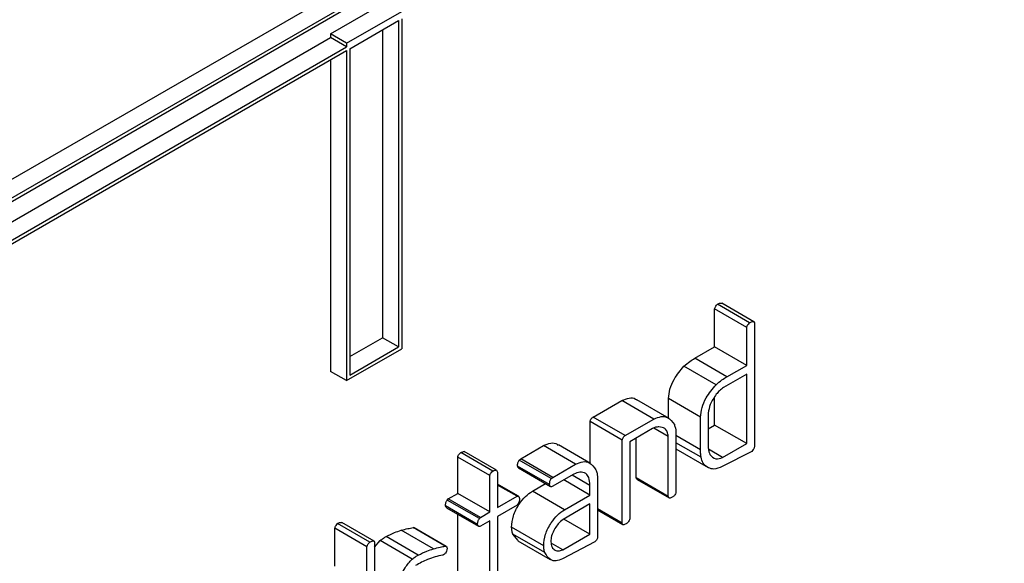
# Model space of a CAD drawing. Units: millimetres. Extents: x 0 to 42.6, y 0 to 29.8.
# Drawn here: x 37.7 to 37.8, y 21.5 to 21.6 of the extents above; entities that cross this region are included whole.
import ezdxf

# ---------------------------------------------------------------- set-up
doc = ezdxf.new("R2010")
doc.units = ezdxf.units.MM

msp = doc.modelspace()

# ---------------------------------------------------------------- linework, layer by layer
at = {"color": 7, "linetype": 'Continuous', "lineweight": 25}
for p, q in [((37.64628726931587, 21.55792927812909), (37.76871644280648, 21.62860613558601)), ((37.64628726931587, 21.55629646190545), (37.77013065636885, 21.62778972747419)), ((37.64628726931587, 21.5559698455807), (37.77020849959522, 21.62750804908749)), ((37.71083602105239, 21.59177762782171), (37.71569358303285, 21.59458183866371)), ((37.71225023461477, 21.59096121970988), (37.71710779659522, 21.59376543055189)), ((37.71710779659522, 21.59311219790238), (37.71710779659522, 21.56403973508452)), ((37.71253307732724, 21.59047126868274), (37.71682495388275, 21.59294891628002)), ((37.71682495388275, 21.59294891628002), (37.71682495388275, 21.56420306978691)), ((37.64628726931587, 21.554187810289), (37.71083602105239, 21.59145101149695)), ((37.71083602105239, 21.59177762782171), (37.71083602105239, 21.59145101149695)), ((37.71225023461477, 21.59096121970988), (37.71083602105239, 21.59177762782171)), ((37.71225023461477, 21.59063460338513), (37.71083602105239, 21.59145101149695)), ((37.71541074032038, 21.59213250816819), (37.71541074032038, 21.56501947789873)), ((37.64628726931587, 21.55255499406535), (37.71225023461477, 21.59063460338513)), ((37.71225023461477, 21.59096121970988), (37.71225023461477, 21.59063460338513)), ((37.64628726931587, 21.55222837774059), (37.71225023461477, 21.59030798706037)), ((37.71225023461477, 21.59030798706037), (37.71225023461477, 21.56123552424251)), ((37.71253307732724, 21.59047126868274), (37.71253307732724, 21.56172542218963)), ((37.71083602105239, 21.58949157894855), (37.71083602105239, 21.56205193235433)), ((37.74776127512342, 21.5663303497881), (37.74493284799868, 21.56796316601174)), ((37.74814055799878, 21.5664196233501), (37.74531213087403, 21.56805243957375)), ((37.74468069904803, 21.56421587555616), (37.74468069904803, 21.56755334630611)), ((37.74750912617277, 21.56592053008247), (37.74468069904803, 21.56755334630611)), ((37.74814055799878, 21.5664196233501), (37.74818717377116, 21.56633153323773)), ((37.74818717377116, 21.56633153323773), (37.74818717377116, 21.55540645486638)), ((37.74750912617277, 21.56258305933251), (37.74750912617277, 21.56592053008247)), ((37.71253307732724, 21.56335823841328), (37.71541074032038, 21.56501947789873)), ((37.71682495388275, 21.56420306978691), (37.71541074032038, 21.56501947789873)), ((37.71225023461477, 21.56123552424251), (37.71710779659522, 21.56403973508452)), ((37.71253307732724, 21.56172542218963), (37.71682495388275, 21.56420306978691)), ((37.74292625088717, 21.56320305419141), (37.74468069904803, 21.56421587555616)), ((37.74750912617277, 21.56258305933251), (37.74468069904803, 21.56421587555616)), ((37.74575467801191, 21.56157023796776), (37.74292625088717, 21.56320305419141)), ((37.71225023461477, 21.56123552424251), (37.71083602105239, 21.56205193235433)), ((37.74480541137415, 21.56087787526457), (37.74197698424941, 21.56251069148822)), ((37.74575467801191, 21.56157023796776), (37.74750912617277, 21.56258305933251)), ((37.74750912617277, 21.56180007499235), (37.74547710227632, 21.56062701256626)), ((37.74750912617277, 21.55569279713907), (37.74750912617277, 21.56180007499235)), ((37.73397085247537, 21.55803321273145), (37.73650717427313, 21.55948027235675)), ((37.73933560139788, 21.5578474561331), (37.73650717427313, 21.55948027235675)), ((37.7406688272593, 21.55791463648357), (37.73784040013455, 21.55954745270722)), ((37.74061241345763, 21.55794720347807), (37.74061241345763, 21.55966516081886)), ((37.74344084058238, 21.55803234459522), (37.74061241345763, 21.55966516081886)), ((37.74468069904803, 21.55732561336271), (37.74468069904803, 21.55977768118482)), ((37.73370175233476, 21.55397235122123), (37.73370175233476, 21.55763562874671)), ((37.73653017945951, 21.55600281252307), (37.73370175233476, 21.55763562874671)), ((37.73679927960012, 21.5564003965078), (37.73397085247537, 21.55803321273145)), ((37.73679927960012, 21.5564003965078), (37.73933560139788, 21.5578474561331)), ((37.74344084058238, 21.55514508984086), (37.74344084058238, 21.55803234459522)), ((37.74411888818078, 21.55838217709891), (37.74411888818078, 21.55530406991164)), ((37.73921270527067, 21.55701065315128), (37.73720822705791, 21.55585349250991)), ((37.7405984650499, 21.55631807134529), (37.73931774396048, 21.55705741589282)), ((37.74127651264829, 21.55678045784788), (37.74127651264829, 21.55141456829169)), ((37.74411888818078, 21.55700128685254), (37.74468069904803, 21.55732561336271)), ((37.74750912617277, 21.55569279713907), (37.74468069904803, 21.55732561336271)), ((37.73653017945951, 21.54869169624678), (37.73653017945951, 21.55600281252307)), ((37.73720822705791, 21.55585349250991), (37.73720822705791, 21.54906355018504)), ((37.73777003792515, 21.55267063692495), (37.73777003792515, 21.55617781902009)), ((37.7405984650499, 21.55103782070131), (37.7405984650499, 21.55631807134529)), ((37.72544859329104, 21.55335408652613), (37.72262016616629, 21.55498690274977)), ((37.72759203493749, 21.55435079974919), (37.72960075094775, 21.55551040681899)), ((37.73242917807249, 21.55387759059534), (37.72960075094775, 21.55551040681899)), ((37.733754887414, 21.55394167699291), (37.73092646028925, 21.55557449321655)), ((37.74348321855728, 21.55449912378377), (37.74127651264829, 21.55577302798921)), ((37.74413372047199, 21.55356804542817), (37.74130529334725, 21.55520086165182)), ((37.74539022742777, 21.55446958293043), (37.74414045618227, 21.55519106051338)), ((37.74794773821299, 21.55500642127206), (37.74534784945288, 21.55366213430609)), ((37.74539022742777, 21.55446958293043), (37.74750912617277, 21.55569279713907)), ((37.72205018240389, 21.55130815324739), (37.72205018240389, 21.55450126125962)), ((37.72487860952863, 21.55286844503598), (37.72205018240389, 21.55450126125962)), ((37.72514135297301, 21.55327214668234), (37.72231292584826, 21.55490496290598)), ((37.72746490101279, 21.55424070450573), (37.72759203493749, 21.55435079974919)), ((37.73029332813754, 21.55260788828209), (37.72746490101279, 21.55424070450573)), ((37.73042046206224, 21.55271798352555), (37.72759203493749, 21.55435079974919)), ((37.73013864852916, 21.55208305860564), (37.72731022140441, 21.55371587482929)), ((37.72740091502595, 21.55354612171847), (37.7302293421507, 21.55191330549482)), ((37.73042046206224, 21.55271798352555), (37.73242917807249, 21.55387759059534)), ((37.72487860952863, 21.54967533702374), (37.72487860952863, 21.55286844503598)), ((37.72555665712703, 21.55311795767108), (37.72555665712703, 21.55006676557051)), ((37.73029332813754, 21.55260788828209), (37.73042046206224, 21.55271798352555)), ((37.73228297405909, 21.55301020447478), (37.73036113289739, 21.55190074918755)), ((37.73368780392703, 21.55115904873855), (37.73138206737588, 21.55249012211683)), ((37.73368780392703, 21.55200565055635), (37.73211532550704, 21.55291342302573)), ((37.73436585152542, 21.55280325222957), (37.73436585152542, 21.54742512854307)), ((37.7405984650499, 21.55103782070131), (37.73777003792515, 21.55267063692495)), ((37.73784600457748, 21.55254194530266), (37.74067443170223, 21.55090912907901)), ((37.72739978225593, 21.55105485748152), (37.72555665712703, 21.55211887097027)), ((37.72726872731298, 21.55105512265109), (37.72555665712703, 21.55204347973167)), ((37.72863029532254, 21.5515050436147), (37.72978342220987, 21.55217072959724)), ((37.73145872244729, 21.54987222739106), (37.72863029532254, 21.5515050436147)), ((37.73368780392703, 21.55115904873855), (37.73368780392703, 21.55200565055635)), ((37.72112634255107, 21.55072100167904), (37.72121533629836, 21.55082620684918)), ((37.72395476967581, 21.54908818545539), (37.72112634255107, 21.55072100167904)), ((37.72121533629836, 21.55082620684918), (37.72205018240389, 21.55130815324739)), ((37.7240437634231, 21.54919339062554), (37.72121533629836, 21.55082620684918)), ((37.72487860952863, 21.54967533702374), (37.72205018240389, 21.55130815324739)), ((37.72555665712703, 21.55006676557051), (37.72726872731298, 21.55105512265109)), ((37.73145872244729, 21.54987222739106), (37.73368780392703, 21.55115904873855)), ((37.7237937333712, 21.54857681391876), (37.72096530624645, 21.5502096301424)), ((37.72105953055609, 21.5500470898941), (37.72388795768084, 21.54841427367046)), ((37.72728144070545, 21.55027947759617), (37.72555665712703, 21.54928378123034)), ((37.72734712656655, 21.55037122741003), (37.72728144070545, 21.55027947759617)), ((37.73368780392703, 21.55037606439838), (37.73133582632008, 21.54901829662679)), ((37.73368780392703, 21.54771391764182), (37.73368780392703, 21.55037606439838)), ((37.73653017945951, 21.54869169624678), (37.73436585152542, 21.54994113616806)), ((37.73436585152542, 21.54985463856354), (37.73660877805384, 21.54855982463958)), ((37.72205018240389, 21.54372054562598), (37.72205018240389, 21.54947519875541)), ((37.72395476967581, 21.54908818545539), (37.7240437634231, 21.54919339062554)), ((37.7240437634231, 21.54919339062554), (37.72487860952863, 21.54967533702374)), ((37.72487860952863, 21.54889235268358), (37.7240437634231, 21.54841040628537)), ((37.72487860952863, 21.54208772940234), (37.72487860952863, 21.54889235268358)), ((37.72555665712703, 21.54928378123034), (37.72555665712703, 21.54249383890548)), ((37.73368780392703, 21.54771391764182), (37.73138206737588, 21.5490449910201)), ((37.71121226959109, 21.54489496248787), (37.71121226959109, 21.54823243323782)), ((37.71404069671584, 21.54659961701418), (37.71121226959109, 21.54823243323782)), ((37.71429284566649, 21.54700943671981), (37.71146441854174, 21.54864225294346)), ((37.71467212854185, 21.54709871028182), (37.7118437014171, 21.54873152650546)), ((37.71989614626371, 21.54642221099128), (37.71706771913896, 21.54805502721492)), ((37.71812081181522, 21.54828860028897), (37.71819065073897, 21.54825148074735)), ((37.72094923893997, 21.54665578406533), (37.71812081181522, 21.54828860028897)), ((37.7210264287873, 21.54663174865418), (37.71819800166256, 21.54826456487782)), ((37.72961951833663, 21.54669641973951), (37.72679109121189, 21.54832923596316)), ((37.71471874431423, 21.54655804048525), (37.71520520714211, 21.54715109974994)), ((37.71803363426686, 21.5455182835263), (37.71520520714211, 21.54715109974994)), ((37.71856547785185, 21.54587424681392), (37.71573705072711, 21.54750706303757)), ((37.72736005235434, 21.54714235690943), (37.7268906794529, 21.54772608399396)), ((37.72971910657765, 21.54609326777031), (37.7268906794529, 21.54772608399396)), ((37.7273491193004, 21.5471280390058), (37.73017754642514, 21.54549522278215)), ((37.73129556724392, 21.54633290880027), (37.73368780392703, 21.54771391764182)), ((37.71404069671584, 21.54326214626423), (37.71404069671584, 21.54659961701418)), ((37.71467212854185, 21.54709871028182), (37.71471874431423, 21.54701062016945)), ((37.71471874431423, 21.54701062016945), (37.71471874431423, 21.53608554179809)), ((37.73129556724392, 21.54633290880027), (37.73027906768186, 21.54691972150679)), ((37.73412641596723, 21.54702754177482), (37.73128709164894, 21.54554503160327))]:
    msp.add_line(p, q, dxfattribs=at)
at = {"color": 8, "linetype": 'Continuous', "lineweight": 25}
msp.add_line((37.74344084058238, 21.55514508984086), (37.74127651264829, 21.55639452976213), dxfattribs=at)
at = {"color": 7, "linetype": 'Continuous', "lineweight": 25}
for points, knots in [([(37.74468069904803, 21.56755334630611), (37.7447111708242, 21.56764269647952), (37.74476565435739, 21.56780245458193), (37.74488170336212, 21.56791400428762), (37.74493284799868, 21.56796316601174)], [0, 0, 0, 0, 0.5592841430806283, 1, 1, 1, 1]), ([(37.74493284799868, 21.56796316601174), (37.74501080959091, 21.56800843168548), (37.74514951937761, 21.56808896867515), (37.74526260487988, 21.56806356510978), (37.74531213087403, 21.56805243957375)], [0, 0, 0, 0, 0.562048245370483, 1, 1, 1, 1]), ([(37.74750912617277, 21.56592053008247), (37.74753959794894, 21.56600988025587), (37.74759408148214, 21.56616963835829), (37.74771013048686, 21.56628118806397), (37.74776127512342, 21.5663303497881)], [0, 0, 0, 0, 0.5592841430806283, 1, 1, 1, 1]), ([(37.74776127512342, 21.5663303497881), (37.74783923671565, 21.56637561546183), (37.74797794650235, 21.5664561524515), (37.74809103200463, 21.56643074888613), (37.74814055799878, 21.5664196233501)], [0, 0, 0, 0, 0.5620482453703882, 1, 1, 1, 1]), ([(37.74197698424941, 21.56251069148822), (37.742151696617, 21.5626607150615), (37.74246390165826, 21.56292880206949), (37.74278489008069, 21.56311920307042), (37.74292625088717, 21.56320305419141)], [0, 0, 0, 0, 0.5596077721287902, 1, 1, 1, 1]), ([(37.74061241345763, 21.55966516081886), (37.74064182305153, 21.55993779532294), (37.74070070068684, 21.56048360615477), (37.74115998611839, 21.56153541184867), (37.7416676092386, 21.56214137956746), (37.74197698424941, 21.56251069148822)], [0, 0, 0, 0, 0.2804550875961668, 0.5614675411953856, 1, 1, 1, 1]), ([(37.74480541137415, 21.56087787526457), (37.74498012374175, 21.56102789883785), (37.74529232878301, 21.56129598584585), (37.74561331720544, 21.56148638684677), (37.74575467801191, 21.56157023796776)], [0, 0, 0, 0, 0.5596077721288713, 1, 1, 1, 1]), ([(37.74344084058238, 21.55803234459522), (37.74347025017627, 21.5583049790993), (37.74352912781159, 21.55885078993112), (37.74398841324314, 21.55990259562503), (37.74449603636334, 21.56050856334381), (37.74480541137415, 21.56087787526457)], [0, 0, 0, 0, 0.2804550875961768, 0.5614675411953806, 1, 1, 1, 1]), ([(37.74547710227632, 21.56062701256626), (37.74534995225697, 21.5605391670614), (37.7451226873005, 21.56038215407045), (37.74492155848264, 21.5601428196945), (37.74483295705784, 21.56003738792723)], [0, 0, 0, 0, 0.5594792146076744, 1, 1, 1, 1]), ([(37.73650717427313, 21.55948027235675), (37.73672367133699, 21.5595709194741), (37.73715720996484, 21.55975244169052), (37.73762178170711, 21.55972327926111), (37.73777739947916, 21.5595441013352), (37.73781075293228, 21.55950569825003)], [0, 0, 0, 0, 0.4393674894596169, 0.879840008533739, 1, 1, 1, 1]), ([(37.74483295705784, 21.56003738792723), (37.74462794252561, 21.55973927453669), (37.74426107318308, 21.55920580667764), (37.74416241433038, 21.5586343093469), (37.74411888818078, 21.55838217709891)], [0, 0, 0, 0, 0.5588216524724839, 0.9999999999999999, 0.9999999999999999, 0.9999999999999999, 0.9999999999999999]), ([(37.73370175233476, 21.55763562874671), (37.73373426964881, 21.55772518812183), (37.73377965422779, 21.55785018659272), (37.73389034352966, 21.55798112724631), (37.73394397755141, 21.55801582592505), (37.73397085247537, 21.55803321273145)], [0, 0, 0, 0, 0.5576862662198669, 0.7783655303968724, 1, 1, 1, 1]), ([(37.73933560139788, 21.5578474561331), (37.73955494003927, 21.55794251670348), (37.73999416896891, 21.55813287692597), (37.74067164477785, 21.55800831369489), (37.74095923712365, 21.55760803770577), (37.74113454643238, 21.55736403918504)], [0, 0, 0, 0, 0.2802880778532418, 0.5612810932224604, 1, 1, 1, 1]), ([(37.7397742134381, 21.55715863344003), (37.73967466789131, 21.55715783372867), (37.73949685694654, 21.55715640526265), (37.73929955141882, 21.55705519981608), (37.73921270527067, 21.55701065315128)], [0, 0, 0, 0, 0.5598392545738468, 1, 1, 1, 1]), ([(37.7405984650499, 21.55631807134529), (37.74057326556535, 21.55645994183509), (37.74052289762664, 21.55674350811682), (37.74026651930515, 21.55709780059642), (37.73996078600941, 21.55713557919508), (37.7397742134381, 21.55715863344003)], [0, 0, 0, 0, 0.280696819930248, 0.561047992704567, 1, 1, 1, 1]), ([(37.74113454643238, 21.55736403918504), (37.74117005515344, 21.55726285456637), (37.74123349458199, 21.55708207941607), (37.74126336256361, 21.5568726597878), (37.74127651264829, 21.55678045784788)], [0, 0, 0, 0, 0.5597263700957154, 1, 1, 1, 1]), ([(37.73653017945951, 21.55600281252307), (37.73656269677355, 21.55609237189818), (37.73660808135254, 21.55621737036908), (37.73671877065441, 21.55634831102267), (37.73677240467615, 21.5563830097014), (37.73679927960012, 21.5564003965078)], [0, 0, 0, 0, 0.5576862662198669, 0.7783655303968724, 1, 1, 1, 1]), ([(37.72231292584826, 21.55490496290598), (37.72237331922614, 21.55493471371849), (37.72248134462107, 21.55498792887857), (37.72257768601629, 21.55498721675078), (37.72262016616629, 21.55498690274977)], [0, 0, 0, 0, 0.5590664852838311, 1, 1, 1, 1]), ([(37.72960075094775, 21.55551040681899), (37.72981677048931, 21.55559935671815), (37.73024936333033, 21.55577748453616), (37.73071213789942, 21.55574973151738), (37.73086603210196, 21.5555716322109), (37.73089804225828, 21.55553458736745)], [0, 0, 0, 0, 0.4413326293295985, 0.8837965981089341, 1, 1, 1, 1]), ([(37.74348321855728, 21.55449912378377), (37.74346896449885, 21.55461550971288), (37.74344350403923, 21.55482339712015), (37.74344165460805, 21.55504677169717), (37.74344084058238, 21.55514508984086)], [0, 0, 0, 0, 0.559850789622619, 1, 1, 1, 1]), ([(37.74411888818078, 21.55530406991164), (37.74413580932618, 21.55518874369942), (37.74416601680225, 21.55498286438612), (37.74423777025248, 21.5548142326634), (37.74426932999167, 21.55474006238769)], [0, 0, 0, 0, 0.5601641581786407, 1, 1, 1, 1]), ([(37.74818717377116, 21.55540645486638), (37.7481803937579, 21.55536473203031), (37.74816680868158, 21.55528113220687), (37.74807874915618, 21.55513002579223), (37.74799739443875, 21.55505327028947), (37.74794773821299, 21.55500642127206)], [0, 0, 0, 0, 0.2796421071191221, 0.5603173941214246, 1, 1, 1, 1]), ([(37.72205018240389, 21.55450126125962), (37.7220583697953, 21.55454496949235), (37.72207487635249, 21.55463308943277), (37.72217676763686, 21.55478273108975), (37.72226141491506, 21.55485872056146), (37.72231292584826, 21.55490496290598)], [0, 0, 0, 0, 0.2781154548447071, 0.5607071204112286, 1, 1, 1, 1]), ([(37.72731022140441, 21.55371587482929), (37.72731458249536, 21.55381095651793), (37.72732066433387, 21.55394355441205), (37.72738999366692, 21.55413111323481), (37.72743994201507, 21.55420418888434), (37.72746490101279, 21.55424070450573)], [0, 0, 0, 0, 0.5590786716198012, 0.779673305768076, 1, 1, 1, 1]), ([(37.73242917807249, 21.55387759059534), (37.73264810280382, 21.55397105459339), (37.73308651347173, 21.55415822218091), (37.7337633818932, 21.55403385429189), (37.73404947290969, 21.55363188807319), (37.7342238853095, 21.55338683356673)], [0, 0, 0, 0, 0.280245348251307, 0.5612090948194373, 0.9999999999999999, 0.9999999999999999, 0.9999999999999999, 0.9999999999999999]), ([(37.74413372047199, 21.55356804542817), (37.74396243050644, 21.5536812834591), (37.74365641690803, 21.55388358589527), (37.74353616146603, 21.55431096745247), (37.74348321855728, 21.55449912378377)], [0, 0, 0, 0, 0.5597462545367567, 1, 1, 1, 1]), ([(37.74426932999167, 21.55474006238769), (37.74442363947053, 21.55456323963915), (37.74469975739125, 21.55424683697858), (37.7451788690278, 21.55440139861324), (37.74539022742777, 21.55446958293043)], [0, 0, 0, 0, 0.5588535450943519, 1, 1, 1, 1]), ([(37.72487860952863, 21.55286844503598), (37.72488679692005, 21.5529121532687), (37.72490330347723, 21.55300027320913), (37.72500519476161, 21.5531499148661), (37.72508984203981, 21.55322590433781), (37.72514135297301, 21.55327214668234)], [0, 0, 0, 0, 0.2781154548446542, 0.5607071204111965, 1, 1, 1, 1]), ([(37.72514135297301, 21.55327214668234), (37.72520174635088, 21.55330189749484), (37.72530977174582, 21.55335511265493), (37.72540611314103, 21.55335440052714), (37.72544859329104, 21.55335408652613)], [0, 0, 0, 0, 0.5590664852838311, 1, 1, 1, 1]), ([(37.72544859329104, 21.55335408652613), (37.72548173273931, 21.55332351992496), (37.72554104359052, 21.55326881378987), (37.7255518768582, 21.55316414405574), (37.72555665712703, 21.55311795767108)], [0, 0, 0, 0, 0.55874174106185, 1, 1, 1, 1]), ([(37.72740400759267, 21.55355148345217), (37.72739053914822, 21.55355770934278), (37.72733660136339, 21.55358264249296), (37.72732152965617, 21.55365876235227), (37.72731022140441, 21.55371587482929)], [0, 0, 0, 0, 0.2497033292932434, 1, 1, 1, 1]), ([(37.73334030453285, 21.55304558424008), (37.73316934928874, 21.55312354383414), (37.73286411937232, 21.55326273582268), (37.73246052191297, 21.55308735626081), (37.73228297405909, 21.55301020447478)], [0, 0, 0, 0, 0.5600867900278209, 1, 1, 1, 1]), ([(37.7342238853095, 21.55338683356673), (37.73425939403057, 21.55328564894806), (37.73432283345912, 21.55310487379776), (37.73435270144073, 21.55289545416949), (37.73436585152542, 21.55280325222957)], [0, 0, 0, 0, 0.5597263700959723, 1, 1, 1, 1]), ([(37.74534784945288, 21.55366213430609), (37.74509320289447, 21.5535562373962), (37.74463725206596, 21.55336662641501), (37.74428794226534, 21.55350635475812), (37.74413372047199, 21.55356804542817)], [0, 0, 0, 0, 0.5584956589505176, 1, 1, 1, 1]), ([(37.73013864852916, 21.55208305860564), (37.73014300962011, 21.55217814029428), (37.73014909145862, 21.5523107381884), (37.73021842079167, 21.55249829701117), (37.73026836913982, 21.55257137266069), (37.73029332813754, 21.55260788828209)], [0, 0, 0, 0, 0.559078671619866, 0.7796733057680622, 1, 1, 1, 1]), ([(37.73368780392703, 21.55200565055635), (37.73368008626906, 21.55225631934665), (37.73366632721697, 21.55270321203888), (37.73343977863097, 21.55294112167475), (37.73334030453285, 21.55304558424008)], [0, 0, 0, 0, 0.560914945926078, 1, 1, 1, 1]), ([(37.73784960061595, 21.55254761068504), (37.73783347463394, 21.55255705952001), (37.73779315893993, 21.55258068204041), (37.73777870837191, 21.55263690358562), (37.73777003792515, 21.55267063692495)], [0, 0, 0, 0, 0.3999926681539052, 1, 1, 1, 1]), ([(37.72679109121189, 21.54832923596316), (37.72682178786263, 21.5486603485142), (37.72688319054719, 21.54932267482761), (37.72738733788304, 21.55030300143252), (37.72799127057498, 21.55107390751515), (37.72841723365023, 21.5513612955381), (37.72863029532254, 21.5515050436147)], [0, 0, 0, 0, 0.279609347579278, 0.5593041634839153, 0.7795691754492109, 1, 1, 1, 1]), ([(37.73036113289739, 21.55190074918755), (37.73032889843058, 21.55189687575265), (37.73026435591301, 21.55188912004069), (37.73017358109007, 21.55194076222854), (37.73015186711589, 21.55202921322607), (37.73013864852916, 21.55208305860564)], [0, 0, 0, 0, 0.2807563763713303, 0.5621536556717495, 1, 1, 1, 1]), ([(37.72096530624645, 21.5502096301424), (37.7209686742882, 21.55030487254138), (37.72097467505426, 21.55047456383293), (37.72108009257703, 21.55064585213003), (37.72112634255107, 21.55072100167904)], [0, 0, 0, 0, 0.5612686314355533, 1, 1, 1, 1]), ([(37.72726872731298, 21.55105512265109), (37.72730236328004, 21.55106339955412), (37.72736959139126, 21.55107994257655), (37.72745658744343, 21.55101831884389), (37.72747150164615, 21.5509242139506), (37.72748061718749, 21.55086669716195)], [0, 0, 0, 0, 0.2802174665888155, 0.560069849624239, 1, 1, 1, 1]), ([(37.72748061718749, 21.55086669716195), (37.72747886124795, 21.55077645738849), (37.72747573776892, 21.55061593817124), (37.72738628937507, 21.55044574316377), (37.72734712656655, 21.55037122741003)], [0, 0, 0, 0, 0.5621742679400459, 1, 1, 1, 1]), ([(37.74094596444407, 21.55096438331246), (37.74090292153635, 21.55094200860492), (37.74081692346892, 21.5508973048033), (37.74070199535628, 21.55088417688017), (37.74062704045638, 21.55094098354586), (37.74060799956226, 21.55100550987288), (37.7405984650499, 21.55103782070131)], [0, 0, 0, 0, 0.2801776457749733, 0.5597841164328501, 0.7795668754046895, 0.9999999999999999, 0.9999999999999999, 0.9999999999999999, 0.9999999999999999]), ([(37.74127651264829, 21.55141456829169), (37.74126423961269, 21.55136183778262), (37.74123966956478, 21.55125627374971), (37.74111674373859, 21.55107690050117), (37.74101068811913, 21.55100702622172), (37.74094596444407, 21.55096438331246)], [0, 0, 0, 0, 0.2800366748143325, 0.5606204316310726, 1, 1, 1, 1]), ([(37.72106265268962, 21.55005288002633), (37.7210520434098, 21.5500569661629), (37.72099733454019, 21.55007803714193), (37.72097960091943, 21.55015089835592), (37.72096530624645, 21.5502096301424)], [0, 0, 0, 0, 0.1939224827082037, 1, 1, 1, 1]), ([(37.72961951833663, 21.54669641973951), (37.72965021498738, 21.54702753229056), (37.72971161767194, 21.54768985860397), (37.73021576500778, 21.54867018520887), (37.73081969769972, 21.5494410912915), (37.73124566077498, 21.54972847931446), (37.73145872244729, 21.54987222739106)], [0, 0, 0, 0, 0.279609347579278, 0.5593041634839153, 0.7795691754492109, 1, 1, 1, 1]), ([(37.7237937333712, 21.54857681391876), (37.72379710141295, 21.54867205631773), (37.72380310217901, 21.54884174760928), (37.72390851970178, 21.54901303590638), (37.72395476967581, 21.54908818545539)], [0, 0, 0, 0, 0.5612686314355533, 1, 1, 1, 1]), ([(37.73133582632008, 21.54901829662679), (37.7311859855925, 21.5488964128176), (37.73091844630964, 21.54867879036322), (37.7307065162417, 21.54835980635073), (37.73061328184804, 21.54821947571582)], [0, 0, 0, 0, 0.5600700053402102, 1, 1, 1, 1]), ([(37.73720822705791, 21.54906355018504), (37.73719008447067, 21.54901236994825), (37.73715384415773, 21.54891013602903), (37.73704485147363, 21.54873277904433), (37.73694104867457, 21.54866015050447), (37.73687767885369, 21.54861581203188)], [0, 0, 0, 0, 0.280825325344028, 0.560956248495609, 1, 1, 1, 1]), ([(37.71121226959109, 21.54823243323782), (37.71124274136726, 21.54832178341123), (37.71129722490046, 21.54848154151365), (37.71141327390519, 21.54859309121933), (37.71146441854174, 21.54864225294346)], [0, 0, 0, 0, 0.5592841430805703, 1, 1, 1, 1]), ([(37.71146441854174, 21.54864225294346), (37.71154238013398, 21.54868751861719), (37.71168108992068, 21.54876805560686), (37.71179417542296, 21.54874265204149), (37.7118437014171, 21.54873152650546)], [0, 0, 0, 0, 0.5620482453703036, 1, 1, 1, 1]), ([(37.71573705072711, 21.54750706303757), (37.7159880116867, 21.54763143967367), (37.71643632702634, 21.5478536254429), (37.71687472882959, 21.54799346706947), (37.71706771913896, 21.54805502721492)], [0, 0, 0, 0, 0.5597866889650372, 0.9999999999999999, 0.9999999999999999, 0.9999999999999999, 0.9999999999999999]), ([(37.71706771913896, 21.54805502721492), (37.71726660777191, 21.54810862324894), (37.71762180531915, 21.54820434103604), (37.71796832270806, 21.54826285189021), (37.71812081181522, 21.54828860028897)], [0, 0, 0, 0, 0.5599380809356597, 0.9999999999999999, 0.9999999999999999, 0.9999999999999999, 0.9999999999999999]), ([(37.7240437634231, 21.54841040628537), (37.72400858075909, 21.54840211856983), (37.72393813524332, 21.54838552424952), (37.7238381523192, 21.54843348027541), (37.72381055038126, 21.54852254781318), (37.7237937333712, 21.54857681391876)], [0, 0, 0, 0, 0.2804939089566214, 0.5616271148637666, 0.9999999999999999, 0.9999999999999999, 0.9999999999999999, 0.9999999999999999]), ([(37.7268906794529, 21.54772608399396), (37.72686152493065, 21.5478305681938), (37.72680946942015, 21.54801712513058), (37.72679670619043, 21.54823387870087), (37.72679109121189, 21.54832923596316)], [0, 0, 0, 0, 0.5600660133767127, 1, 1, 1, 1]), ([(37.73061328184804, 21.54821947571582), (37.73049743295375, 21.54799542367847), (37.73029029299776, 21.54759481451042), (37.7302629852695, 21.54721406233958), (37.73025095016264, 21.54704625661731)], [0, 0, 0, 0, 0.5592783571179414, 0.9999999999999999, 0.9999999999999999, 0.9999999999999999, 0.9999999999999999]), ([(37.73687767885369, 21.54861581203188), (37.73683452739338, 21.54859341051944), (37.73674832403082, 21.54854865917881), (37.73663257104037, 21.54853520781794), (37.73655937796062, 21.5485952494808), (37.73653991801913, 21.5486595284113), (37.73653017945951, 21.54869169624678)], [0, 0, 0, 0, 0.2801639697008909, 0.5596815516498489, 0.7796464362353148, 1, 1, 1, 1]), ([(37.71429284566649, 21.54700943671981), (37.71437080725872, 21.54705470239355), (37.71450951704543, 21.54713523938322), (37.71462260254771, 21.54710983581785), (37.71467212854185, 21.54709871028182)], [0, 0, 0, 0, 0.5620482453703036, 1, 1, 1, 1]), ([(37.71520520714211, 21.54715109974994), (37.71530404342801, 21.54722383629891), (37.715480566245, 21.54735374466612), (37.71565866891368, 21.54746020885018), (37.71573705072711, 21.54750706303757)], [0, 0, 0, 0, 0.5599065751636363, 1, 1, 1, 1]), ([(37.73436585152542, 21.54742512854307), (37.73435875502246, 21.54738355065561), (37.73434453441729, 21.54730023317875), (37.73425667194841, 21.5471503884898), (37.73417578635531, 21.54707410385924), (37.73412641596723, 21.54702754177482)], [0, 0, 0, 0, 0.2795998824536432, 0.5602871660079805, 1, 1, 1, 1]), ([(37.71404069671584, 21.54659961701418), (37.71407116849201, 21.54668896718759), (37.71412565202521, 21.54684872529), (37.71424170102993, 21.54696027499568), (37.71429284566649, 21.54700943671981)], [0, 0, 0, 0, 0.5592841430804607, 1, 1, 1, 1]), ([(37.71856547785185, 21.54587424681392), (37.71881643881144, 21.54599862345002), (37.71926475415108, 21.54622080921926), (37.71970315595433, 21.54636065084582), (37.71989614626371, 21.54642221099128)], [0, 0, 0, 0, 0.5597866889650372, 0.9999999999999999, 0.9999999999999999, 0.9999999999999999, 0.9999999999999999]), ([(37.71989614626371, 21.54642221099128), (37.72009503489666, 21.5464758070253), (37.72045023244389, 21.5465715248124), (37.72079674983281, 21.54663003566656), (37.72094923893997, 21.54665578406533)], [0, 0, 0, 0, 0.5599380809356597, 0.9999999999999999, 0.9999999999999999, 0.9999999999999999, 0.9999999999999999]), ([(37.72094923893997, 21.54665578406533), (37.72099612217793, 21.54664216486367), (37.72108001929396, 21.54661779342963), (37.7211054238943, 21.54651596002997), (37.72111663194082, 21.54647103299057)], [0, 0, 0, 0, 0.5588182309456644, 1, 1, 1, 1]), ([(37.72111663194082, 21.54647103299057), (37.72110708000564, 21.54638893397075), (37.72108998382815, 21.54624199207997), (37.72100115217707, 21.54609957987762), (37.72096195233244, 21.54603673587845)], [0, 0, 0, 0, 0.5587175949190292, 1, 1, 1, 1]), ([(37.72971910657765, 21.54609326777031), (37.7296899520554, 21.54619775197016), (37.72963789654489, 21.54638430890694), (37.72962513331517, 21.54660106247723), (37.72961951833663, 21.54669641973951)], [0, 0, 0, 0, 0.5600660133767127, 1, 1, 1, 1]), ([(37.73025095016264, 21.54704625661731), (37.73027249009999, 21.546876814774), (37.73031562325333, 21.54653751197617), (37.73059585167139, 21.54628986661452), (37.73092773713451, 21.54620055637092), (37.73117300563462, 21.54628880874886), (37.73129556724392, 21.54633290880027)], [0, 0, 0, 0, 0.2793948442519698, 0.5594807664035587, 0.7798708510302114, 1, 1, 1, 1]), ([(37.71692545022323, 21.54357683102965), (37.71697522145525, 21.54377479445403), (37.71707486066764, 21.54417110611603), (37.71744696606014, 21.5448777895198), (37.71781146126877, 21.54527572653744), (37.71803363426686, 21.5455182835263)], [0, 0, 0, 0, 0.2804235160893959, 0.5613921363147937, 0.9999999999999999, 0.9999999999999999, 0.9999999999999999, 0.9999999999999999]), ([(37.71803363426686, 21.5455182835263), (37.71813247055276, 21.54559102007527), (37.71830899336975, 21.54572092844248), (37.71848709603842, 21.54582739262654), (37.71856547785185, 21.54587424681392)], [0, 0, 0, 0, 0.5599065751636363, 1, 1, 1, 1]), ([(37.72070980338179, 21.54587159877912), (37.72027346887366, 21.54576945633158), (37.71949435323814, 21.5455870715409), (37.71868300467731, 21.54514675967494), (37.71832604229367, 21.54495303926818)], [0, 0, 0, 0, 0.560038187184472, 1, 1, 1, 1]), ([(37.72080727272405, 21.5459156325024), (37.72078878008134, 21.54590447896831), (37.72075577842162, 21.54588457455865), (37.72072384343932, 21.54587556137908), (37.72070980338179, 21.54587159877912)], [0, 0, 0, 0, 0.560354930079681, 1, 1, 1, 1]), ([(37.72096195233244, 21.54603673587845), (37.72093369019495, 21.54601035247858), (37.72088320126316, 21.54596321982002), (37.72083048156911, 21.54593017837269), (37.72080727272405, 21.5459156325024)], [0, 0, 0, 0, 0.5597689728887815, 1, 1, 1, 1]), ([(37.73128709164894, 21.54554503160327), (37.73108875123533, 21.5454637099941), (37.73069147449239, 21.54530082244417), (37.73009303186645, 21.54545352429565), (37.72986070631626, 21.54585100678528), (37.72971910657765, 21.54609326777031)], [0, 0, 0, 0, 0.2802346983353354, 0.5613113646023683, 0.9999999999999999, 0.9999999999999999, 0.9999999999999999, 0.9999999999999999])]:
    msp.add_open_spline(points, degree=3, knots=knots, dxfattribs=at)

doc.saveas('drawing.dxf')
